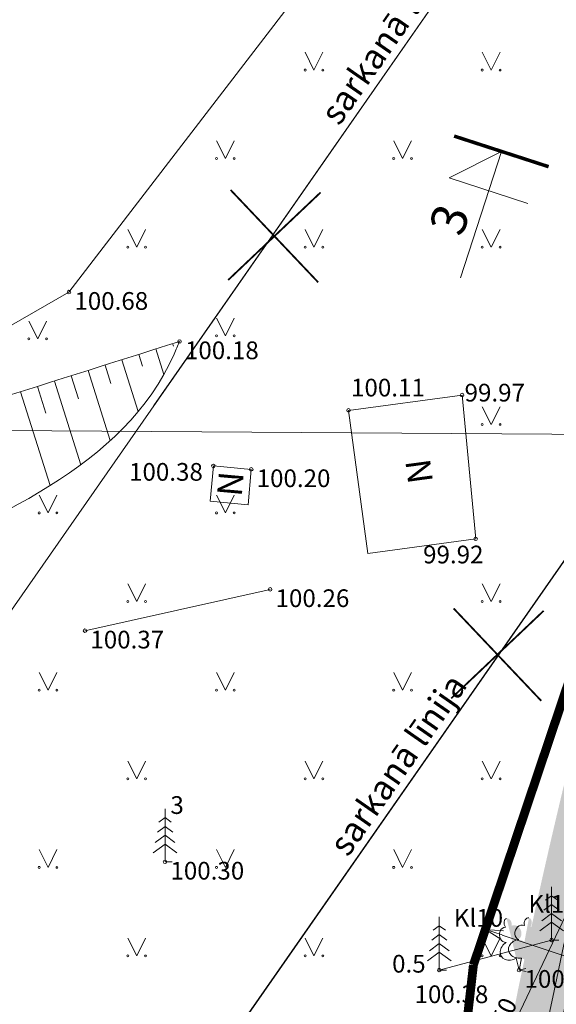
# Model space of a CAD drawing. Units: metres. Extents: x 655498 to 657270, y 197334 to 199107.
# Drawn here: x 655899 to 655914, y 198406 to 198434 of the extents above; entities that cross this region are included whole.
import ezdxf
from ezdxf.enums import TextEntityAlignment as Align

# ---------------------------------------------------------------- set-up
doc = ezdxf.new("R2010")
doc.units = ezdxf.units.M
doc.header["$MEASUREMENT"] = 0
doc.layers.add('0_borti', color=7, linetype='Continuous', lineweight=0)
doc.layers.add('0_hatch', color=7, linetype='Continuous', lineweight=15)
for name, color, linetype, lineweight, true_color in [('APGR_SARK_####_####_#', 1, 'Continuous', 20, 0xff0000), ('APGR_SARK_####_TKST_#', 1, 'Continuous', 9, 0xff0000), ('BUVE_EKAS_BPAL_####_#', 7, 'Continuous', 9, 0x000000), ('BUVE_EKAS_RAKS_TKST_#', 7, 'Continuous', 9, 0x000000), ('RAMI_UZMR_####_####_#', 7, 'RAMI_UZMR', 9, 0xa500a5), ('RELJ_AATZ_####_TKST_#', 7, 'Continuous', 9, 0x000000), ('RELJ_ELEM_####_####_#', 7, 'Continuous', 20, 0x000000), ('RELJ_NOGA_####_####_#', 7, 'Continuous', 9, 0xd27000), ('RELJ_NOGL_####_####_#', 7, 'ADTI_1', 20, 0xd27000), ('TERT_DIAM_####_TKST_#', 7, 'Continuous', 9, 0x00e100), ('TERT_ELEM_####_####_#', 7, 'Continuous', 9, 0xffffff), ('TERT_KOKR_####_####_#', 7, 'TERT_KOKR', 9, 0x00e100), ('TERT_KRND_####_####_#', 7, 'TERT_KRND', 9, 0x00f000), ('UDTK_VADP_UDEN_####_#', 7, 'UDTK_VADP_UDEN', 9, 0x00fea0), ('UDTK_VADP_UDEN_TKST_#', 7, 'Continuous', 9, 0x00fea0)]:
    doc.layers.add(name, color=color, linetype=linetype, lineweight=lineweight, true_color=true_color)
doc.layers.get('0').freeze()
doc.styles.add('FORMATS', font='arial.ttf', dxfattribs={"height": 5})
doc.styles.get("Standard").update_dxf_attribs({"font": 'txt.shx'})
doc.styles.add('Style-Arial', font='arial.ttf')
doc.styles.add('Tahoma_05_CB', font='tahoma.ttf', dxfattribs={"height": 0.5})
doc.styles.add('Tahoma_05_LB', font='tahoma.ttf', dxfattribs={"height": 0.5})
doc.styles.add('Tahoma_05_LT', font='tahoma.ttf', dxfattribs={"height": 0.5})
doc.styles.add('Tahoma_07_CB', font='tahoma.ttf', dxfattribs={"height": 0.7})
doc.styles.add('Tahoma_07_LB', font='tahoma.ttf', dxfattribs={"height": 0.7})
doc.linetypes.add('ADTI_1', pattern='A,0,-0.05,[108,_LV_TOPO_2012.shx,S=0.1,R=0,X=0,Y=0],-0.6', length=0.65)
doc.linetypes.add('RAMI_UZMR', pattern='A,2.5,-2.5,2.5,-2.5,[38,dgnlstyle.shx,S=0.032762,R=0,X=0,Y=0],-2.5', length=12.5)
doc.linetypes.add('TERT_KOKR', pattern='A,0,-0.25,[103,_LV_TOPO_2012.shx,S=0.5,R=0,X=0,Y=0],-1.25', length=1.5)
doc.linetypes.add('TERT_KRND', pattern='A,0,-0.2,[103,_LV_TOPO_2012.shx,S=0.4,R=0,X=0,Y=0],-1.25,[108,_LV_TOPO_2012.shx,S=0.15,R=0,X=0,Y=0],-1.05', length=2.5)
doc.linetypes.add('UDTK_VADP_UDEN', pattern='A,7.5,-0.3,[145,_LV_TOPO_2012.shx,S=0,R=0,X=0,Y=0],-0.3,7.5', length=15.6)
doc.dimstyles.get("Standard").update_dxf_attribs({"dimtxt": 0.18, "dimasz": 0.18, "dimexe": 0.18, "dimexo": 0.0625, "dimgap": 0.09, "dimtad": 0, "dimtih": 1, "dimtoh": 1, "dimdec": 4, "dimzin": 0, "dimdsep": 46, "dimtxsty": 'Standard', "dimcen": 0.09, "dimadec": 0, "dimazin": 0, "dimtfac": 1, "dimtdec": 4, "dimtofl": 0, "dimtmove": 0, "dimatfit": 3, "dimfxl": 0, "dimtolj": 1, "dimtzin": 0, "dimarcsym": 0})
pattern_1 = [(37.5, (0, 0), (-0.00629933581, 0.1926823769), [0, -0.152, 0, -0.17, 0, -0.1625]), (7.5, (0, 0), (0.17697767053, 0.28221460652), [0, -0.082, 0, -0.137, 0, -0.0525]), (327.5, (-0.123, 0), (0.311414186175, 0.000565905354), [0, -0.05, 0, -0.18, 0, -0.235]), (317.5, (-0.123, 0), (0.30061266046, 0.08776755649), [0, -0.025, 0, -0.118, 0, -0.135])]

# ---------------------------------------------------------------- blocks, each defined once
blk = doc.blocks.new('PKT')
at = {"layer": 'RELJ_ELEM_####_####_#', "color": 18, "linetype": 'Continuous', "lineweight": 20, "ltscale": 0.7, "true_color": 0x000000}
blk.add_circle((0, 0), 0.05, dxfattribs=at)
blk = doc.blocks.new('MAURS_1')
at = {"layer": 'TERT_ELEM_####_####_#', "color": 92, "linetype": 'Continuous', "lineweight": 9, "ltscale": 0.7, "true_color": 0x00e100}
for p, q in [((-0.25, 0.5), (0, 0)), ((0, 0), (0.25, 0.5))]:
    blk.add_line(p, q, dxfattribs=at)
for centre, radius in [((-0.25, 0), 0.028), ((0.25, 0), 0.0263)]:
    blk.add_circle(centre, radius, dxfattribs=at)
blk = doc.blocks.new('LAPUKO')
at = {"layer": 'TERT_ELEM_####_####_#', "linetype": 'Continuous', "lineweight": 9, "ltscale": 0.7, "true_color": 0x00e100}
h = blk.add_hatch(color=92, dxfattribs=at)
edge = h.paths.add_edge_path()
edge.add_line((0, 1.5), (0, 0.347))
edge.add_ellipse((0.09, 0.593), major_axis=(-0.307, 0.095), ratio=0.814445, start_angle=87.7296, end_angle=270)
edge.add_ellipse((0.128, 1.055), major_axis=(0.039, -0.212), ratio=0.861323, start_angle=0, end_angle=180)
edge.add_line((0.09, 1.268), (0.089, 1.269))
edge.add_ellipse((0, 1.35), major_axis=(0, -0.15), ratio=0.707107, start_angle=57.0494, end_angle=179.7836)
at = {"layer": 'TERT_ELEM_####_####_#', "color": 92, "linetype": 'Continuous', "lineweight": 9, "ltscale": 0.7, "true_color": 0x00e100}
for p, q in [((0, 0.347), (0, 0)), ((0, 0), (0.2, 0))]:
    blk.add_line(p, q, dxfattribs=at)
at = {"layer": 'TERT_ELEM_####_####_#', "color": 92, "linetype": 'Continuous', "lineweight": 9, "ltscale": 0.7, "true_color": 0x00e100, "extrusion": (0, 0, -1)}
for centre, major_axis, ratio, start_param, end_param in [((0, 1.35), (0, -0.15), 0.707107, 0.995701, 3.137816), ((-0.128, 1.055), (-0.039, -0.212), 0.861323, 0, 3.141593)]:
    blk.add_ellipse(centre, major_axis=major_axis, ratio=ratio, start_param=start_param, end_param=end_param, dxfattribs=at)
at = {"layer": 'TERT_ELEM_####_####_#', "color": 92, "linetype": 'Continuous', "lineweight": 9, "ltscale": 0.7, "true_color": 0x00e100}
blk.add_ellipse((-0.09, 0.593), major_axis=(0.307, 0.095), ratio=0.814445, start_param=1.570796, end_param=4.752015, dxfattribs=at)
blk = doc.blocks.new('EGLE')
at = {"layer": 'TERT_ELEM_####_####_#', "color": 92, "linetype": 'Continuous', "lineweight": 9, "ltscale": 0.7, "true_color": 0x00e100}
for p, q in [((0, 1.5), (0, 0)), ((0, 1.25), (-0.176, 1.122)), ((0, 1.25), (0.174, 1.122)), ((0, 1), (-0.216, 0.842)), ((0, 1), (0.216, 0.842)), ((0, 0.75), (-0.278, 0.546)), ((0, 0.75), (0.278, 0.546)), ((0, 0.5), (-0.332, 0.256)), ((0, 0.5), (0.334, 0.256)), ((0, 0), (0.2, 0))]:
    blk.add_line(p, q, dxfattribs=at)
blk = doc.blocks.new('MAURS')
at = {"layer": 'TERT_ELEM_####_####_#', "color": 92, "linetype": 'Continuous', "lineweight": 9, "ltscale": 0.7, "true_color": 0x00e100}
for p, q in [((-0.25, 0.5), (0, 0)), ((0, 0), (0.25, 0.5))]:
    blk.add_line(p, q, dxfattribs=at)
for centre, radius in [((-0.25, 0), 0.028), ((0.25, 0), 0.0263)]:
    blk.add_circle(centre, radius, dxfattribs=at)
blk = doc.blocks.new('A$C1D4412C5')
at = {"layer": '0_borti', "color": 1, "const_width": 0.05}
for points in [[(-1.304, -1.236), (1.304, 1.236)], [(-1.236, 1.304), (1.236, -1.304)]]:
    blk.add_lwpolyline(points, dxfattribs=at)
blk = doc.blocks.new('TerminatorOpen_0.5')
at = {"color": 0, "linetype": 'ByBlock', "lineweight": -2}
for q in [(-1, 0.25), (-1, 0), (-1, -0.25)]:
    blk.add_line((0, 0), q, dxfattribs=at)
blk = doc.blocks.new('*D231')
at = {"layer": '0_borti', "color": 1, "lineweight": 13, "transparency": 16777216}
blk.add_line((655921.342, 198405.22), (655912.812, 198408.091), dxfattribs=at)
at = {"layer": 'Defpoints', "color": 0, "lineweight": 9, "transparency": 16777216}
for p in [(655912.338, 198408.251), (655912.338, 198408.251), (655921.816, 198405.06)]:
    blk.add_point(p, dxfattribs=at)
at = {"layer": '0_borti', "color": 1, "lineweight": 13, "transparency": 16777216, "xscale": 0.5, "yscale": 0.5, "zscale": 0.5}
for p, rotation in [((655912.338, 198408.251), 161.3949987359637), ((655921.816, 198405.06), 341.3949987359637)]:
    blk.add_blockref('TerminatorOpen_0.5', p, dxfattribs=dict(at, rotation=rotation))
at = {"layer": '0_borti', "color": 1, "lineweight": 9, "transparency": 16777216, "insert": (655917.32, 198407.376), "char_height": 1, "attachment_point": 5, "rotation": 341.395, "style": 'Style-Arial'}
blk.add_mtext('\\A1;10', dxfattribs=at)

msp = doc.modelspace()

# ---------------------------------------------------------------- hatches: boundary and pattern name
at = {"layer": '0_hatch', "lineweight": 9}
h = msp.add_hatch(color=9, dxfattribs=at)
edge = h.paths.add_edge_path()
edge.add_arc((655917.04981, 198248.65938), 42.25, 20.426121, 31.338302, ccw=False)
edge.add_arc((655961.32887, 198265.1496), 5, 200.426121, 249.599113)
edge.add_line((655959.58594, 198260.46322), (655960.39952, 198256.8637))
edge.add_line((655960.39952, 198256.8637), (655961.19903, 198253.35462))
edge.add_arc((655964.97598, 198250.07825), 5, 139.059576, 191.478345)
edge.add_line((655960.07598, 198249.08326), (655970.46484, 198197.92141))
edge.add_line((655970.46484, 198197.92141), (655998.08424, 198065.6489))
edge.add_arc((655774.3931, 198017.55421), 228.80303, -20.3291653, 12.1341484, ccw=False)
edge.add_line((655988.9445, 197938.06505), (655973.20762, 197892.05445))
edge.add_arc((655497.65328, 198054.69618), 502.59751, 333.3097584, 341.1190808, ccw=False)
edge.add_line((655946.69798, 197828.94604), (655932.70332, 197801.11038))
edge.add_arc((655318.02985, 198106.02543), 686.14624, 333.0013245, 333.6158196, ccw=False)
edge.add_arc((655942.7994, 197787.79791), 15, 153.308572, 220.397683)
edge.add_line((655931.37594, 197778.07658), (655915.19573, 197797.08981))
edge.add_arc((655919.76509, 197800.97838), 6, 220.398181, 333.306823)
edge.add_arc((655590.09052, 197970.75488), 376.82229, 332.7611718, 333.8524745)
edge.add_line((655928.34971, 197804.69536), (655941.77471, 197831.39796))
edge.add_arc((655497.51237, 198054.75537), 497.25, 333.3085721, 341.1178943)
edge.add_line((655968.0036, 197893.83437), (655983.46605, 197939.3383))
edge.add_arc((655775.38274, 198017.62069), 222.32138, 339.3833507, 373.4688694)
edge.add_line((655991.58953, 198069.40312), (655991.58677, 198069.41463))
edge.add_line((655991.58677, 198069.41463), (655966.08163, 198191.86881))
edge.add_line((655966.08163, 198191.86881), (655952.30376, 198259.72046))
edge.add_arc((655922.90378, 198253.75045), 30, 11.478494, 43.629602)
edge.add_line((655944.61824, 198274.45026), (655933.74602, 198285.85548))
edge.add_arc((655963.82163, 198314.75224), 41.7081, 189.714583, 223.854815, ccw=False)
edge.add_line((655922.7116, 198307.71441), (655922.34212, 198309.81596))
edge.add_line((655922.34212, 198309.81596), (655922.10446, 198311.17209))
edge.add_arc((655917.19082, 198310.19098), 5.01064, 11.291775, 99.821322)
edge.add_line((655916.33612, 198315.12818), (655913.29655, 198314.59549))
edge.add_arc((656064.29156, 198342.19471), 153.4966, 189.5221774, 190.3583111, ccw=False)
edge.add_line((655912.90988, 198316.80187), (655912.52321, 198319.00824))
edge.add_line((655912.52321, 198319.00824), (655915.56278, 198319.54093))
edge.add_arc((655915.74661, 198323.7452), 4.20829, 267.496446, 383.354068)
edge.add_line((655919.61012, 198325.41342), (655919.02027, 198328.82787))
edge.add_arc((659442.09826, 198955.00165), 3578.29179, 189.88489307, 190.07821429, ccw=False)
edge.add_line((655916.92756, 198340.7186), (655914.18995, 198356.33958))
edge.add_arc((656038.45926, 198380.08234), 126.51711, 169.4931399, 190.8165114, ccw=False)
edge.add_arc((656039.21163, 198380.12063), 127.25, 161.3949987, 169.5718699, ccw=False)
edge.add_line((655918.61164, 198420.71873), (655921.12455, 198428.18352))
edge.add_line((655921.12455, 198428.18352), (655943.12888, 198493.5492))
edge.add_arc((655922.04165, 198500.64789), 22.25, 341.394999, 373.59887)
edge.add_line((655943.66789, 198505.87937), (655942.87036, 198509.17625))
edge.add_arc((655848.3467, 198486.31054), 97.25, 13.5988705, 23.9993681)
edge.add_line((655937.18944, 198525.8647), (655924.82215, 198553.50797))
edge.add_arc((656111.47327, 198631.73575), 202.38139, 199.1252639, 202.7391589, ccw=False)
edge.add_arc((656111.87177, 198631.89083), 202.8087, 191.1572602, 199.1297724, ccw=False)
edge.add_line((655912.8962, 198592.64683), (655905.69505, 198629.3648))
edge.add_arc((656008.96163, 198652.74026), 105.87918, 176.0028566, 192.7545483, ccw=False)
edge.add_arc((657130.94603, 198613.09945), 1228.50622, 177.41381833, 177.80645767, ccw=False)
edge.add_line((655903.69106, 198668.53218), (655903.83192, 198671.6117))
edge.add_line((655903.83192, 198671.6117), (655904.01567, 198675.69443))
edge.add_arc((654869.66669, 198724.88396), 1035.51794, 357.27729177, 357.56878766)
edge.add_line((655904.25253, 198680.95736), (655905.73228, 198715.43629))
edge.add_arc((655858.48475, 198714.9533), 47.25, 0.585685, 20.927749)
edge.add_line((655902.61774, 198731.83055), (655901.26506, 198735.36774))
edge.add_line((655901.26506, 198735.36774), (655900.89461, 198736.33643))
edge.add_arc((655893.37347, 198733.46415), 8.05093, 20.901513, 112.027258)
edge.add_line((655890.35399, 198740.92741), (655910.99911, 198748.8166))
edge.add_arc((655913.60608, 198741.15391), 8.09402, 108.789119, 200.25113)
edge.add_line((655906.01239, 198738.35228), (655907.75492, 198733.79509))
edge.add_arc((655858.46564, 198714.94808), 52.76972, -2.59102, 20.925634, ccw=False)
edge.add_line((655911.18141, 198712.56255), (655908.68078, 198657.0014))
edge.add_arc((656005.77987, 198652.64024), 97.19698, 177.428315, 192.0006248)
edge.add_line((655910.7071, 198632.43082), (655918.29228, 198593.71092))
edge.add_arc((656111.81548, 198631.87287), 197.25, 191.1553589, 204.2359442)
edge.add_line((655931.95054, 198550.9027), (655942.21396, 198528.10169))
edge.add_arc((655852.55115, 198487.74178), 98.32773, 13.3643014, 24.2339371, ccw=False)
edge.add_line((655948.21617, 198510.46942), (655949.0137, 198507.17255))
edge.add_arc((655922.04165, 198500.64789), 27.75, -18.605001, 13.59887, ccw=False)
edge.add_line((655948.34146, 198491.79447), (655942.26992, 198473.75848))
edge.add_line((655942.26992, 198473.75848), (655938.17373, 198461.59041))
edge.add_line((655938.17373, 198461.59041), (655931.5419, 198441.89003))
edge.add_line((655931.5419, 198441.89003), (655923.9677, 198419.39022))
edge.add_arc((655828.5851, 198450.29218), 100.26351, 340.7412363, 342.0487612, ccw=False)
edge.add_arc((656040.26331, 198378.00705), 123.42116, 161.4742454, 189.8609975)
edge.add_line((655918.66556, 198356.87013), (655920.26096, 198347.76666))
edge.add_arc((713235.36022, 208350.67974), 58181.43066, 189.8998321183, 189.9183979674)
edge.add_line((655923.50526, 198329.19507), (655924.81116, 198321.80288))
edge.add_arc((654169.73394, 198007.36214), 1783.02244, 9.72310475, 10.15738369, ccw=False)
edge.add_arc((655964.32738, 198315.00754), 37.75, 189.940106, 223.62931)
edge.add_line((655937.00321, 198288.96043), (655942.93721, 198282.73552))
edge.add_arc((655946.53029, 198286.09206), 4.91697, 223.050618, 314.599936)
edge.add_line((655949.98275, 198282.59105), (655950.00625, 198282.56639))
edge.add_line((655950.00625, 198282.56639), (655953.26054, 198279.15257))
edge.add_arc((655960.55383, 198274.58412), 8.60597, 147.937354, 172.600195)
edge.add_arc((655959.96891, 198274.79392), 8, 173.550719, 211.338302)
at = {"layer": '0_hatch', "lineweight": 13}
h = msp.add_hatch(dxfattribs=at)
h.set_pattern_fill('AR-SAND', color=32, scale=0.1, angle=-90, style=0)
h.set_pattern_definition([(307.5, (0, 0), (0.1926823769, 0.00629933581), [0, -0.152, 0, -0.17, 0, -0.1625]), (277.5, (0, 0), (0.28221460652, -0.17697767053), [0, -0.082, 0, -0.137, 0, -0.0525]), (237.5, (2e-17, 0.123), (0.000565905354, -0.311414186175), [0, -0.05, 0, -0.18, 0, -0.235]), (227.5, (2e-17, 0.123), (0.08776755649, -0.30061266046), [0, -0.025, 0, -0.118, 0, -0.135])])
edge = h.paths.add_edge_path()
edge.add_line((655935.78987, 198291.08249), (655941.51889, 198284.92821))
edge.add_line((655941.51889, 198284.92821), (655943.36107, 198283.05349))
edge.add_arc((655946.61702, 198286.11054), 4.46618, 223.195348, 313.809252)
edge.add_line((655949.70878, 198282.88752), (655950.05378, 198282.52561))
edge.add_arc((655946.59933, 198286.11877), 4.98437, 226.324042, 313.872448, ccw=False)
edge.add_line((655943.15723, 198282.51379), (655935.97896, 198290.09243))
edge.add_arc((655964.47544, 198315.03179), 37.86848, 188.516542, 221.191545, ccw=False)
edge.add_line((655927.02454, 198309.42366), (655925.47274, 198318.31519))
edge.add_line((655925.47274, 198318.31519), (655923.57162, 198329.09562))
edge.add_line((655923.57162, 198329.09562), (655919.98472, 198349.62156))
edge.add_line((655919.98472, 198349.62156), (655918.55799, 198357.81302))
edge.add_arc((656039.51581, 198378.05378), 122.63965, 161.3949987, 189.4997082, ccw=False)
edge.add_line((655923.28524, 198417.18098), (655935.81349, 198454.39716))
edge.add_arc((655940.54318, 198452.82011), 4.98569, 71.230292, 161.559707, ccw=False)
edge.add_line((655942.1474, 198457.54065), (655943.58309, 198461.80548))
edge.add_arc((655945.1783, 198466.54419), 5, 161.394999, 251.394999, ccw=False)
edge.add_line((655940.4396, 198468.1394), (655942.31744, 198473.7177))
edge.add_line((655942.31744, 198473.7177), (655946.77257, 198486.95203))
edge.add_line((655946.77257, 198486.95203), (655948.38898, 198491.75369))
edge.add_arc((655921.75822, 198500.66881), 28.08339, 341.491116, 373.310293)
edge.add_line((655949.08722, 198507.1343), (655946.9738, 198515.322))
edge.add_arc((655849.81074, 198486.62098), 101.31342, 16.4566246, 24.1437313)
edge.add_line((655942.26148, 198528.06091), (655938.67143, 198536.0365))
edge.add_line((655938.67143, 198536.0365), (655931.96312, 198550.9396))
edge.add_arc((656112.45808, 198632.02181), 197.87055, 191.1759201, 204.1906406, ccw=False)
edge.add_line((655918.3398, 198593.67013), (655910.7071, 198632.43082))
edge.add_arc((656005.83243, 198652.64796), 97.25, 177.4230397, 191.9986358, ccw=False)
edge.add_line((655908.68078, 198657.02045), (655911.18141, 198712.58159))
edge.add_arc((655858.48475, 198714.9533), 52.75, 357.42304, 380.927749)
edge.add_line((655907.75492, 198733.79509), (655906.03179, 198738.30097))
edge.add_arc((655913.50498, 198741.15807), 8.00072, 109.675278, 200.922479, ccw=False)
edge.add_line((655910.81122, 198748.69167), (655911.14782, 198747.75003))
edge.add_arc((655913.50404, 198741.1585), 7, 109.670007, 200.927749)
edge.add_line((655906.96582, 198738.65816), (655908.68895, 198734.15228))
edge.add_arc((655858.48475, 198714.9533), 53.75, -2.57696, 20.927749, ccw=False)
edge.add_line((655912.1804, 198712.53663), (655910.50307, 198675.26829))
edge.add_line((655910.50307, 198675.26829), (655909.67977, 198656.97549))
edge.add_arc((656005.83243, 198652.64796), 96.25, 177.4230397, 187.0907662)
edge.add_line((655910.31857, 198640.76671), (655910.447, 198640.755))
edge.add_line((655910.447, 198640.755), (655911.922, 198634.505))
edge.add_line((655911.922, 198634.505), (655911.41545, 198634.11976))
edge.add_line((655911.41545, 198634.11976), (655914.13344, 198620.16979))
edge.add_line((655914.13344, 198620.16979), (655917.42116, 198603.49741))
edge.add_line((655917.42116, 198603.49741), (655919.32091, 198593.8636))
edge.add_arc((656111.863, 198631.83209), 196.25, 191.1553589, 204.2359545)
edge.add_line((655932.90994, 198551.27238), (655934.99949, 198546.63032))
edge.add_line((655934.99949, 198546.63032), (655939.57654, 198536.45722))
edge.add_line((655939.57654, 198536.45722), (655943.39189, 198527.97715))
edge.add_line((655943.39189, 198527.97715), (655943.40775, 198527.94098))
edge.add_arc((655845.99636, 198485.21793), 106.36841, 12.0185732, 23.6814752, ccw=False)
edge.add_arc((655922.36073, 198500.59524), 28.48895, -18.756617, 13.750486, ccw=False)
edge.add_line((655949.33672, 198491.43465), (655940.72961, 198465.86654))
edge.add_arc((655945.1783, 198466.54419), 4.5, 188.661043, 257.774369)
edge.add_line((655944.22537, 198462.14624), (655942.45286, 198456.88085))
edge.add_arc((655940.55219, 198452.80195), 4.5, 65.015629, 134.128954)
edge.add_line((655937.41895, 198456.03193), (655921.99875, 198410.22498))
edge.add_line((655921.99875, 198410.22498), (655920.70952, 198406.39399))
edge.add_arc((656039.61038, 198378.01785), 122.24, 166.5772208, 189.9407235)
edge.add_line((655919.20558, 198356.91566), (655921.4455, 198344.13447))
edge.add_line((655921.4455, 198344.13447), (655921.60997, 198343.19603))
edge.add_line((655921.60997, 198343.19603), (655922.37908, 198338.8074))
edge.add_line((655922.37908, 198338.8074), (655923.534, 198332.21734))
edge.add_line((655923.534, 198332.21734), (655924.40997, 198327.21897))
edge.add_line((655924.40997, 198327.21897), (655925.89033, 198318.77197))
edge.add_line((655925.89033, 198318.77197), (655926.82407, 198313.49777))
edge.add_line((655926.82407, 198313.49777), (655927.50739, 198309.54487))
edge.add_line((655927.50739, 198309.54487), (655927.78653, 198307.91778))
edge.add_line((655927.78653, 198307.91778), (655927.98135, 198307.02501))
edge.add_arc((655964.37525, 198314.96693), 37.25037, 192.310163, 219.880348)
at = {"layer": '0_hatch', "lineweight": 9}
h = msp.add_hatch(dxfattribs=at)
h.set_pattern_fill('AR-SAND', color=32, scale=0.1)
h.set_pattern_definition(pattern_1)
edge = h.paths.add_edge_path()
edge.add_line((655920.41859, 198429.03884), (655924.16758, 198440.17554))
edge.add_arc((655919.7189, 198439.49789), 4.5, 8.661043, 77.774369)
edge.add_line((655920.67183, 198443.89584), (655920.82277, 198444.402))
edge.add_line((655920.82277, 198444.402), (655921.31411, 198444.2366))
edge.add_arc((655919.71889, 198439.49787), 5.00002, -18.42533, 71.394999, ccw=False)
edge.add_line((655924.4626, 198437.91752), (655921.55839, 198429.29032))
edge.add_line((655921.55839, 198429.29032), (655921.17064, 198428.13848))
edge.add_line((655921.17064, 198428.13848), (655918.65917, 198420.67795))
edge.add_arc((656039.25915, 198380.07985), 127.25, 161.3949987, 169.5718699)
edge.add_arc((656038.50679, 198380.04155), 126.51711, 169.4931399, 190.8165114)
edge.add_line((655914.23748, 198356.2988), (655916.97508, 198340.67782))
edge.add_arc((659442.14578, 198954.96087), 3578.29179, 189.88489307, 190.07821429)
edge.add_line((655919.06779, 198328.78709), (655919.65765, 198325.37264))
edge.add_arc((655915.66378, 198323.79426), 4.29445, -90.71342, 21.563934, ccw=False)
edge.add_line((655915.61031, 198319.50015), (655912.57074, 198318.96746))
edge.add_line((655912.57074, 198318.96746), (655912.41424, 198319.44234))
edge.add_line((655912.41424, 198319.44234), (655916.96556, 198320.22757))
edge.add_arc((655915.5556, 198323.90147), 3.93516, 290.995687, 354.554158)
edge.add_line((655919.473, 198323.528), (655918.5753, 198328.70079))
edge.add_arc((659442.00479, 198954.93598), 3578.64861, 189.88489583, 190.0781977, ccw=False)
edge.add_line((655916.48259, 198340.59151), (655913.74564, 198356.20873))
edge.add_arc((656038.50679, 198380.04155), 127.01711, 169.4932949, 190.8147849, ccw=False)
edge.add_arc((656039.25915, 198380.07985), 127.75, 168.1395, 169.5717158, ccw=False)
edge.add_arc((656109.9667, 198365.23043), 200, 161.3949987, 168.139526, ccw=False)
h = msp.add_hatch(dxfattribs=at)
h.set_pattern_fill('AR-SAND', color=3, scale=0.1)
h.set_pattern_definition(pattern_1)
edge = h.paths.add_edge_path()
edge.add_line((655912.5509, 198402.91798), (655913.458, 198403.031))
edge.add_line((655913.458, 198403.031), (655913.59052, 198403.04751))
edge.add_line((655913.59052, 198403.04751), (655913.91811, 198404.77165))
edge.add_line((655913.91811, 198404.77165), (655914.49023, 198407.52642))
edge.add_line((655914.49023, 198407.52642), (655915.13419, 198410.40004))
edge.add_arc((656084.57295, 198372.42996), 173.64107, 160.9731703, 167.3690768, ccw=False)
edge.add_line((655920.41859, 198429.03884), (655924.16758, 198440.17554))
edge.add_arc((655919.66585, 198439.48485), 4.55442, 8.722772, 29.091874)
edge.add_line((655923.64568, 198441.69926), (655919.47085, 198429.35788))
edge.add_arc((656105.21619, 198366.52403), 196.08525, 161.3103725, 168.2242444)
edge.add_line((655913.25778, 198406.54147), (655912.5509, 198402.91798))

# ---------------------------------------------------------------- linework, layer by layer
at = {"layer": '0_borti', "color": 7, "linetype": 'Continuous', "lineweight": 0}
for p, q in [((655911.31933, 198429.45432), (655912.78832, 198430.20391)), ((655911.63162, 198426.63676), (655912.78832, 198430.20391)), ((655911.31933, 198429.45432), (655913.53791, 198428.73492))]:
    msp.add_line(p, q, dxfattribs=at)
at = {"layer": '0_borti', "lineweight": 9}
msp.add_lwpolyline([(655912.40943, 198319.45696), (655916.50726, 198320.17511, 0.33807644), (655919.473, 198323.528), (655913.60752, 198356.99688, -0.12520022), (655918.36592, 198419.80683), (655943.17641, 198493.50842, 0.14144808), (655943.71541, 198505.83859), (655942.91788, 198509.13547, 0.04644635), (655937.07288, 198526.19041), (655926.98282, 198548.6042, -0.05713688), (655912.94372, 198592.60605), (655905.69505, 198629.3648, -0.01482813), (655903.71973, 198641.22439, -0.01482813)], format="xyb", dxfattribs=at)
at = {"layer": '0_borti', "color": 1, "lineweight": 9, "const_width": 0.25}
for points in [[(655911.99977, 198407.24532), (655930.70625, 198462.81447)], [(655911.99977, 198407.24532), (655909.80791, 198387.98498)]]:
    msp.add_lwpolyline(points, dxfattribs=at)
at = {"layer": '0_borti', "color": 7, "linetype": 'Continuous', "lineweight": 0, "const_width": 0.1, "flags": 128}
msp.add_lwpolyline([(655911.45521, 198430.63619), (655914.12143, 198429.77163)], dxfattribs=at)
at = {"layer": '0_borti', "lineweight": 9}
msp.add_lwpolyline([(655917.03686, 198422.20841), (655893.04559, 198422.36079), (655881.78191, 198422.36079)], dxfattribs=at)
at = {"layer": '0_borti', "color": 7, "lineweight": 9, "const_width": 0.1}
msp.add_lwpolyline([(655918.65917, 198420.67795, 0.12520059), (655913.91942, 198358.11365), (655919.84306, 198324.31295, -0.4200951), (655916.59357, 198319.67247)], format="xyb", dxfattribs=at)
at = {"layer": '0_borti', "color": 7, "lineweight": 9}
msp.add_lwpolyline([(655914.2365, 198406.33625, 0.09541201), (655913.42693, 198358.02734), (655919.17965, 198325.20189)], format="xyb", dxfattribs=at)
msp.add_arc((656109.9667, 198365.23043), 200, 161.3949987, 168.1396182, dxfattribs=at)
at = {"layer": 'APGR_SARK_####_####_#', "lineweight": 9}
for points in [[(655930.70625, 198462.81447), (655902.98633, 198423.03437)], [(655940.55168, 198455.95389), (655904.51937, 198404.24491)], [(655922.48296, 198451.01344), (655868.43466, 198373.45021), (655874.55084, 198342.42861)], [(655933.73378, 198446.16971), (655881.19387, 198370.77112), (655890.735, 198322.378), (655900.07968, 198321.79082)]]:
    msp.add_lwpolyline(points, dxfattribs=at)
at = {"layer": 'BUVE_EKAS_BPAL_####_#', "lineweight": 9}
for p, q in [((655908.476, 198422.896), (655911.68, 198423.328)), ((655911.68, 198423.328), (655912.064, 198419.271)), ((655909.0201, 198418.86059), (655908.476, 198422.896)), ((655904.663, 198421.326), (655904.57347, 198420.33002)), ((655904.663, 198421.326), (655905.731, 198421.23)), ((655905.731, 198421.23), (655905.64147, 198420.23402)), ((655904.57347, 198420.33002), (655905.64147, 198420.23402)), ((655912.064, 198419.271), (655909.0201, 198418.86059))]:
    msp.add_line(p, q, dxfattribs=at)
at = {"layer": 'RAMI_UZMR_####_####_#', "lineweight": 9, "flags": 128}
msp.add_lwpolyline([(655905.141, 198311.136), (655894.143, 198308.703), (655884.519, 198310.592), (655874.529, 198314.922), (655868.827, 198315.172), (655867.183, 198331.603), (655867.331, 198335.292), (655865.997, 198354.673), (655864.944, 198361.702), (655863.799, 198386.56), (655862.412, 198400.101), (655861.239, 198412.095), (655887.386, 198415.964), (655886.14268, 198417.67066), (655891.75386, 198421.15491), (655900.588, 198426.233), (655908.193, 198436.13), (655914.354, 198446.816), (655914.547, 198448.693), (655914.815, 198450.666), (655922.01537, 198448.9031), (655923.36906, 198457.87204), (655929.01657, 198459.98723), (655941.964, 198495.348), (655922.481, 198538.5), (655906.43306, 198573.28505), (655905.099, 198573.222), (655903.464, 198596.297), (655901.722, 198617.124), (655899.50546, 198634.01868), (655895.537, 198646.072), (655894.164, 198657.752), (655894.805, 198674.404), (655900.25893, 198678.70874), (655900.122, 198711.829), (655898.85036, 198720.68028), (655894.823, 198737.775)], dxfattribs=at)
at = {"layer": 'RELJ_NOGA_####_####_#', "lineweight": 9}
for p, q in [((655903.51243, 198424.77817), (655903.53375, 198424.71073)), ((655902.55895, 198424.47672), (655902.66589, 198424.13847)), ((655903.03569, 198424.62744), (655903.26458, 198423.90347)), ((655901.60547, 198424.17527), (655901.77067, 198423.65274)), ((655902.08221, 198424.32599), (655902.54419, 198422.86476)), ((655900.65199, 198423.87381), (655900.85919, 198423.21845)), ((655901.12873, 198424.02454), (655901.75476, 198422.04444)), ((655900.17525, 198423.72309), (655900.92166, 198421.36222)), ((655899.22177, 198423.42163), (655900.05854, 198420.77496)), ((655899.69851, 198423.57236), (655899.93693, 198422.81824))]:
    msp.add_line(p, q, dxfattribs=at)
msp.add_open_spline([(655885.76226, 198417.23391), (655885.95217, 198417.40961), (655886.14209, 198417.5853), (655886.332, 198417.761), (655887.95715, 198419.26449), (655889.93203, 198420.4846), (655892.043, 198421.152), (655895.93133, 198422.38133), (655899.81967, 198423.61067), (655903.708, 198424.84)], degree=3, knots=[0, 0, 0, 0, 0.039495, 0.039495, 0.039495, 0.37746665, 0.37746665, 0.37746665, 1, 1, 1, 1], dxfattribs=at)
at = {"layer": 'RELJ_NOGL_####_####_#', "lineweight": 9}
msp.add_open_spline([(655903.708, 198424.84), (655903.65667, 198424.72182), (655903.60534, 198424.60364), (655903.55401, 198424.48547), (655902.17208, 198421.30371), (655898.36239, 198419.77874), (655895.141, 198418.36), (655892.62848, 198417.25346), (655889.72379, 198417.32592), (655887.386, 198415.964), (655887.09439, 198415.79412), (655886.80277, 198415.62423), (655886.51116, 198415.45435)], degree=3, knots=[0, 0, 0, 0, 0.01940178, 0.01940178, 0.01940178, 0.54176438, 0.54176438, 0.54176438, 0.94917948, 0.94917948, 0.94917948, 1, 1, 1, 1], dxfattribs=at)
at = {"layer": 'TERT_KOKR_####_####_#', "lineweight": 9}
msp.add_lwpolyline([(655911.038, 198407.103), (655914.207, 198407.949)], dxfattribs=at)
at = {"layer": 'TERT_KRND_####_####_#', "lineweight": 9}
msp.add_lwpolyline([(655901.039, 198416.677), (655906.264, 198417.845)], dxfattribs=at)
at = {"layer": 'UDTK_VADP_UDEN_####_#', "lineweight": 9}
msp.add_lwpolyline([(655911.50027, 198402.12355), (655916.85987, 198413.3989), (655918.64958, 198420.73917)], dxfattribs=at)

# ---------------------------------------------------------------- block references
at = {"layer": '0_borti', "color": 1, "lineweight": 9}
for p in [(655906.3853, 198427.81125), (655912.67709, 198416.00347)]:
    msp.add_blockref('A$C1D4412C5', p, dxfattribs=at)
at = {"layer": 'RELJ_ELEM_####_####_#', "color": 18, "linetype": 'Continuous', "lineweight": 9, "ltscale": 0.7, "true_color": 0x000000}
for p in [(655900.588, 198426.233), (655903.708, 198424.84), (655911.68, 198423.328), (655908.476, 198422.896), (655904.663, 198421.326), (655905.731, 198421.23), (655912.064, 198419.271), (655906.264, 198417.845), (655901.039, 198416.677), (655903.298, 198410.155), (655914.207, 198407.949), (655911.038, 198407.103), (655913.288, 198407.101)]:
    msp.add_blockref('PKT', p, dxfattribs=at)
at = {"layer": 'TERT_ELEM_####_####_#', "color": 92, "linetype": 'Continuous', "lineweight": 9, "ltscale": 0.7, "true_color": 0x00e100}
for name, p in [('MAURS_1', (655907.5, 198432.5)), ('MAURS_1', (655912.5, 198432.5)), ('MAURS_1', (655905, 198430)), ('MAURS_1', (655910, 198430)), ('MAURS_1', (655902.5, 198427.5)), ('MAURS_1', (655907.5, 198427.5)), ('MAURS_1', (655912.5, 198427.5)), ('MAURS', (655899.70823, 198424.91183)), ('MAURS_1', (655905, 198425)), ('MAURS_1', (655912.5, 198422.5)), ('MAURS_1', (655900, 198420)), ('MAURS_1', (655905, 198420)), ('MAURS_1', (655902.5, 198417.5)), ('MAURS_1', (655912.5, 198417.5)), ('MAURS_1', (655900, 198415)), ('MAURS_1', (655905, 198415)), ('MAURS_1', (655910, 198415)), ('MAURS_1', (655902.5, 198412.5)), ('MAURS_1', (655907.5, 198412.5)), ('MAURS_1', (655912.5, 198412.5)), ('EGLE', (655903.298, 198410.155)), ('MAURS_1', (655900, 198410)), ('MAURS_1', (655905, 198410)), ('MAURS_1', (655910, 198410)), ('EGLE', (655914.207, 198407.949)), ('EGLE', (655911.038, 198407.103)), ('MAURS_1', (655902.5, 198407.5)), ('MAURS_1', (655907.5, 198407.5)), ('MAURS_1', (655912.5, 198407.5))]:
    msp.add_blockref(name, p, dxfattribs=at)
for rotation in [13.54148129821622, 349.2731516216095]:
    msp.add_blockref('LAPUKO', (655913.288, 198407.101), dxfattribs=dict(at, rotation=rotation))

# ---------------------------------------------------------------- texts
at = {"layer": '0_borti', "color": 7, "style": 'FORMATS'}
msp.add_text('3', height=1, rotation=71.525854, dxfattribs=at).set_placement((655911.6772, 198427.76437))
at = {"layer": 'APGR_SARK_####_TKST_#', "lineweight": 9, "style": 'Tahoma_07_CB'}
for p in [(655909.90555, 198433.33127), (655910.15479, 198412.69946)]:
    msp.add_text('sarkanā līnija', height=0.7, rotation=55.130103, dxfattribs=at).set_placement(p, align=Align.CENTER)
at = {"layer": 'BUVE_EKAS_RAKS_TKST_#', "lineweight": 9, "style": 'Tahoma_07_LB'}
for rotation, p in [(277.678964, (655910.07472, 198421.4705)), (84.863622, (655905.46068, 198420.44469))]:
    msp.add_text('N', height=0.7, rotation=rotation, dxfattribs=at).set_placement(p)
at = {"layer": 'RELJ_AATZ_####_TKST_#', "lineweight": 9, "style": 'Tahoma_05_LT'}
for s, p in [(' 100.68', (655900.588, 198426.233)), (' 100.18', (655903.708, 198424.84)), (' 100.11', (655908.39353, 198423.78779)), (' 99.97', (655911.59753, 198423.64548)), (' 100.38', (655902.13053, 198421.41025)), (' 100.20', (655905.731, 198421.23)), (' 99.92', (655910.42742, 198419.07801)), (' 100.26', (655906.264, 198417.845)), (' 100.37', (655901.039, 198416.677)), (' 100.30', (655903.298, 198410.155)), (' 100.28', (655913.288, 198407.101)), (' 100.38', (655910.18577, 198406.66944))]:
    msp.add_text(s, height=0.5, dxfattribs=at).set_placement(p, align=Align.TOP_LEFT)
at = {"layer": 'TERT_DIAM_####_TKST_#', "lineweight": 9, "style": 'Tahoma_05_LB'}
for s, p in [('3', (655903.45027, 198411.50737)), ('Kl10', (655913.55173, 198408.71806)), ('Kl10', (655911.44593, 198408.32302)), ('0.5', (655909.70506, 198407.03016))]:
    msp.add_text(s, height=0.5, dxfattribs=at).set_placement(p)
at = {"layer": 'UDTK_VADP_UDEN_TKST_#', "lineweight": 9, "style": 'Tahoma_05_CB'}
msp.add_text('met d250', height=0.5, rotation=64.57644, dxfattribs=at).set_placement((655912.61433, 198404.81667), align=Align.CENTER)

# ---------------------------------------------------------------- dimensions: what is measured, and where the dimension line sits
at = {"layer": '0_borti', "color": 1, "lineweight": 9}
dim = msp.add_aligned_dim(p1=(655921.81567, 198405.06043), p2=(655912.33827, 198408.25085), distance=0, dimstyle='Standard', override={"dimtxt": 1, "dimasz": 0.5, "dimexe": 0.25, "dimexo": 0.25, "dimgap": 0.25, "dimtad": 1, "dimtih": 0, "dimtoh": 0, "dimdec": 2, "dimzin": 11, "dimtxsty": 'Style-Arial', "dimblk": 'TerminatorOpen_0.5', "dimclrd": 1, "dimclre": 1, "dimclrt": 1, "dimadec": 2, "dimazin": 3, "dimtdec": 2, "dimatfit": 0, "dimldrblk": 'TerminatorOpen_0.5', "dimfrac": 2, "dimtzin": 11, "dimlwd": 13, "dimlwe": 13, "dimarcsym": 1}, dxfattribs=at)
dim.commit()
dim.dimension.update_dxf_attribs({"geometry": '*D231', "text_midpoint": (655917.31962, 198407.37646)})

doc.saveas('drawing.dxf')
